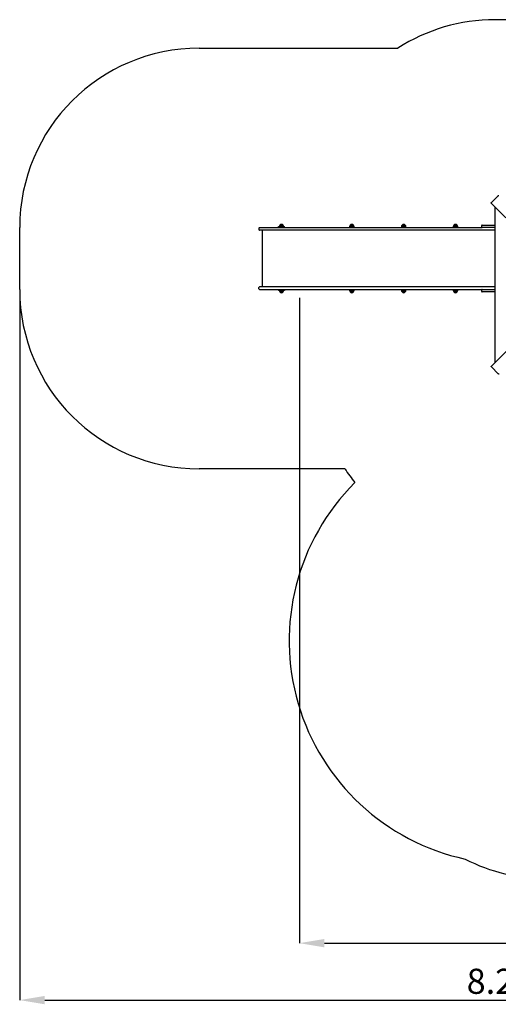
# Paper-space layout 'Основные габаритные размеры' of a CAD drawing. Units: millimetres. Extents: x 3.32 to 12.75, y 2.01 to 10.24.
# Drawn here: x 3.32 to 7.33, y 2.01 to 10.24 of the extents above; entities that cross this region are included whole.
import ezdxf

# ---------------------------------------------------------------- set-up
doc = ezdxf.new("R2010")
doc.units = ezdxf.units.MM
doc.header["$LTSCALE"] = 70
doc.header["$PDSIZE"] = -1
doc.linetypes.add('SLD-Сплошная', pattern=[0])
doc.layers.add('ПРИМЕЧАНИЯ', color=7, linetype='SLD-Сплошная')
doc.styles.add('SLDTEXTSTYLE1', font='isocpeui.ttf')
doc.dimstyles.new('SLDDIMSTYLE0', dxfattribs={"dimtxt": 0.21, "dimasz": 0.21, "dimexe": 0, "dimexo": 0.0625, "dimgap": 0.0525, "dimtad": 2, "dimrnd": 1e-09, "dimzin": 12, "dimdsep": 46, "dimtxsty": 'SLDTEXTSTYLE1', "dimsah": 1, "dimcen": 0.09, "dimadec": 0, "dimazin": 3, "dimtfac": 1, "dimtdec": 3, "dimtofl": 0, "dimtmove": 0, "dimatfit": 3, "dimfxl": 1, "dimfrac": 2, "dimtolj": 1, "dimtzin": 12, "dimarcsym": 0})

# ---------------------------------------------------------------- blocks, each defined once
blk = doc.blocks.new('_D_17')
at = {"layer": 'Defpoints', "color": 0, "transparency": 16777216}
for p in [(3.3248, 7.9868), (11.559, 4.7713), (11.559, 2.0451)]:
    blk.add_point(p, dxfattribs=at)
at = {"layer": 'ПРИМЕЧАНИЯ', "color": 0, "lineweight": -2, "transparency": 16777216}
for p, q in [((3.3248, 7.9243), (3.3248, 2.0451)), ((11.559, 4.7088), (11.559, 2.0451)), ((3.5348, 2.0451), (11.349, 2.0451))]:
    blk.add_line(p, q, dxfattribs=at)
at = {"layer": 'ПРИМЕЧАНИЯ', "color": 0, "transparency": 16777216}
for points in [[(3.5348, 2.0801), (3.5348, 2.0101), (3.3248, 2.0451)], [(11.349, 2.0801), (11.349, 2.0101), (11.559, 2.0451)]]:
    blk.add_solid(points, dxfattribs=at)
at = {"layer": 'ПРИМЕЧАНИЯ', "color": 0, "transparency": 16777216, "insert": (7.4419, 2.3076), "char_height": 0.21, "attachment_point": 2, "style": 'SLDTEXTSTYLE1'}
blk.add_mtext('\\A1;8.23м', dxfattribs=at)
blk = doc.blocks.new('_D_18')
at = {"layer": 'Defpoints', "color": 0, "transparency": 16777216}
for p in [(5.6633, 7.9777), (10.3975, 4.9482), (10.3975, 2.5211)]:
    blk.add_point(p, dxfattribs=at)
at = {"layer": 'ПРИМЕЧАНИЯ', "color": 0, "lineweight": -2, "transparency": 16777216}
for p, q in [((5.6633, 7.9152), (5.6633, 2.5211)), ((10.3975, 4.8857), (10.3975, 2.5211)), ((5.8733, 2.5211), (10.1875, 2.5211))]:
    blk.add_line(p, q, dxfattribs=at)
at = {"layer": 'ПРИМЕЧАНИЯ', "color": 0, "transparency": 16777216}
for points in [[(5.8733, 2.5561), (5.8733, 2.4861), (5.6633, 2.5211)], [(10.1875, 2.5561), (10.1875, 2.4861), (10.3975, 2.5211)]]:
    blk.add_solid(points, dxfattribs=at)
at = {"layer": 'ПРИМЕЧАНИЯ', "color": 0, "transparency": 16777216, "insert": (8.0304, 2.7863), "char_height": 0.21, "attachment_point": 2, "style": 'SLDTEXTSTYLE1'}
blk.add_mtext('\\A1;4.73м', dxfattribs=at)

psp = doc.layouts.new('Основные габаритные размеры')

# ---------------------------------------------------------------- linework, layer by layer
at = {"color": 251, "linetype": 'SLD-Сплошная', "true_color": 0x636466}
for p, q in [((8.7295, 10.2414), (7.2982, 10.2414)), ((4.8248, 10.0028), (6.4865, 10.0028)), ((3.3248, 7.9868), (3.3248, 8.5028)), ((6.0444, 6.4868), (4.8248, 6.4868))]:
    psp.add_line(p, q, dxfattribs=at)
at = {"color": 7, "linetype": 'SLD-Сплошная', "lineweight": 25}
for p, q in [((7.3262, 8.77), (7.2696, 8.7134)), ((7.9457, 8.0303), (7.2676, 8.7084)), ((7.2982, 8.6778), (7.2982, 7.3738)), ((5.3248, 8.4978), (5.3248, 8.4868)), ((5.3298, 8.5028), (5.5112, 8.5028)), ((5.5112, 8.4818), (5.3298, 8.4818)), ((5.3533, 8.4818), (5.3533, 8.0078)), ((5.4898, 8.5118), (5.4962, 8.5118)), ((5.4898, 8.5028), (5.4898, 8.5118)), ((5.4948, 8.5028), (5.4948, 8.5068)), ((5.5098, 8.5068), (5.4948, 8.5068)), ((5.4962, 8.5118), (5.4962, 8.5088)), ((5.5334, 8.5088), (5.4962, 8.5088)), ((5.5015, 8.5243), (5.5282, 8.5243)), ((5.5098, 8.5088), (5.5098, 8.5028)), ((5.5112, 8.5028), (5.6785, 8.5028)), ((5.6785, 8.4818), (5.5112, 8.4818)), ((5.5198, 8.5028), (5.5198, 8.5088)), ((5.5348, 8.5068), (5.5198, 8.5068)), ((5.5334, 8.5088), (5.5334, 8.5118)), ((5.5334, 8.5118), (5.5398, 8.5118)), ((5.5348, 8.5028), (5.5348, 8.5068)), ((5.5398, 8.5028), (5.5398, 8.5118)), ((5.6785, 8.5028), (5.9223, 8.5028)), ((5.9223, 8.4818), (5.6785, 8.4818)), ((5.9223, 8.5028), (7.1919, 8.5028)), ((7.1921, 8.4818), (5.9223, 8.4818)), ((6.0838, 8.5118), (6.0838, 8.5088)), ((6.121, 8.5088), (6.0838, 8.5088)), ((6.089, 8.5243), (6.1157, 8.5243)), ((6.0974, 8.5088), (6.0974, 8.5028)), ((6.1074, 8.5028), (6.1074, 8.5088)), ((6.121, 8.5088), (6.121, 8.5118)), ((6.5172, 8.5118), (6.5172, 8.5088)), ((6.5544, 8.5088), (6.5172, 8.5088)), ((6.5225, 8.5243), (6.5492, 8.5243)), ((6.5308, 8.5088), (6.5308, 8.5028)), ((6.5408, 8.5028), (6.5408, 8.5088)), ((6.5544, 8.5088), (6.5544, 8.5118)), ((6.9506, 8.5118), (6.9506, 8.5088)), ((6.9878, 8.5088), (6.9506, 8.5088)), ((6.9559, 8.5243), (6.9826, 8.5243)), ((6.9642, 8.5088), (6.9642, 8.5028)), ((6.9742, 8.5028), (6.9742, 8.5088)), ((6.9878, 8.5088), (6.9878, 8.5118)), ((7.1869, 8.5188), (7.1869, 8.5078)), ((7.1919, 8.5238), (7.2869, 8.5238)), ((7.2869, 8.5028), (7.1919, 8.5028)), ((7.2982, 8.4818), (7.1921, 8.4818)), ((7.2869, 8.5238), (7.2982, 8.5238)), ((7.2982, 8.5028), (7.2869, 8.5028)), ((5.3248, 7.9918), (5.3248, 8.0028)), ((5.5112, 8.0078), (5.3298, 8.0078)), ((5.3298, 7.9868), (5.5112, 7.9868)), ((5.4898, 7.9868), (5.4898, 7.9778)), ((5.4948, 7.9868), (5.4948, 7.9828)), ((5.5098, 7.9868), (5.5098, 7.9808)), ((5.6785, 8.0078), (5.5112, 8.0078)), ((5.5112, 7.9868), (5.6785, 7.9868)), ((5.5198, 7.9808), (5.5198, 7.9868)), ((5.5348, 7.9868), (5.5348, 7.9828)), ((5.5398, 7.9868), (5.5398, 7.9778)), ((5.9223, 8.0078), (5.6785, 8.0078)), ((5.6785, 7.9868), (5.9223, 7.9868)), ((7.1921, 8.0078), (5.9223, 8.0078)), ((5.9223, 7.9868), (7.1919, 7.9868)), ((6.0974, 7.9868), (6.0974, 7.9808)), ((6.1074, 7.9808), (6.1074, 7.9868)), ((6.5308, 7.9868), (6.5308, 7.9808)), ((6.5408, 7.9808), (6.5408, 7.9868)), ((6.9642, 7.9868), (6.9642, 7.9808)), ((6.9742, 7.9808), (6.9742, 7.9868)), ((7.1919, 7.9868), (7.2869, 7.9868)), ((7.2982, 8.0078), (7.1921, 8.0078)), ((7.2676, 7.3432), (7.9457, 8.0213)), ((7.2869, 7.9868), (7.2982, 7.9868)), ((5.4962, 7.9778), (5.4898, 7.9778)), ((5.4948, 7.9828), (5.5098, 7.9828)), ((5.4962, 7.9808), (5.4962, 7.9778)), ((5.4962, 7.9808), (5.5334, 7.9808)), ((5.5168, 7.9653), (5.5015, 7.9653)), ((5.5015, 7.9653), (5.5282, 7.9653)), ((5.5282, 7.9653), (5.5168, 7.9653)), ((5.5198, 7.9828), (5.5348, 7.9828)), ((5.5334, 7.9778), (5.5334, 7.9808)), ((5.5398, 7.9778), (5.5334, 7.9778)), ((6.0838, 7.9808), (6.0838, 7.9778)), ((6.0838, 7.9808), (6.121, 7.9808)), ((6.0966, 7.9653), (6.089, 7.9653)), ((6.089, 7.9653), (6.1157, 7.9653)), ((6.1157, 7.9653), (6.0966, 7.9653)), ((6.121, 7.9778), (6.121, 7.9808)), ((6.5172, 7.9808), (6.5172, 7.9778)), ((6.5172, 7.9808), (6.5544, 7.9808)), ((6.53, 7.9653), (6.5225, 7.9653)), ((6.5225, 7.9653), (6.5492, 7.9653)), ((6.5492, 7.9653), (6.53, 7.9653)), ((6.5544, 7.9778), (6.5544, 7.9808)), ((6.9506, 7.9808), (6.9506, 7.9778)), ((6.9506, 7.9808), (6.9878, 7.9808)), ((6.9634, 7.9653), (6.9559, 7.9653)), ((6.9559, 7.9653), (6.9826, 7.9653)), ((6.9826, 7.9653), (6.9634, 7.9653)), ((6.9878, 7.9778), (6.9878, 7.9808)), ((7.1869, 7.9818), (7.1869, 7.9708)), ((7.2869, 7.9658), (7.1919, 7.9658)), ((7.2982, 7.9658), (7.2869, 7.9658)), ((7.2696, 7.3382), (7.3262, 7.2816))]:
    psp.add_line(p, q, dxfattribs=at)
at = {"color": 7, "linetype": 'SLD-Сплошная', "lineweight": 25, "flags": 128}
for points in [[(7.3262, 8.77), (7.3269, 8.7707), (7.3277, 8.7712), (7.3284, 8.7717), (7.3292, 8.7721), (7.3298, 8.7723), (7.3304, 8.7723), (7.3309, 8.7722), (7.3313, 8.772)], [(7.2676, 8.7084), (7.2674, 8.7087), (7.2673, 8.7092), (7.2674, 8.7098), (7.2676, 8.7105), (7.2679, 8.7112), (7.2684, 8.712), (7.269, 8.7127), (7.2696, 8.7134)], [(7.2696, 7.3382), (7.269, 7.3389), (7.2684, 7.3396), (7.2679, 7.3404), (7.2676, 7.3411), (7.2674, 7.3418), (7.2673, 7.3424), (7.2674, 7.3429), (7.2676, 7.3432)], [(7.3313, 7.2796), (7.3309, 7.2794), (7.3304, 7.2793), (7.3298, 7.2793), (7.3292, 7.2795), (7.3284, 7.2799), (7.3277, 7.2804), (7.3269, 7.2809), (7.3262, 7.2816)]]:
    psp.add_lwpolyline(points, dxfattribs=at)
at = {"color": 251, "linetype": 'SLD-Сплошная', "true_color": 0x636466}
for centre, radius, start, end in [((7.2982, 8.7414), 1.5, 90, 122.76362), ((4.8248, 8.5028), 1.5, 90, 180), ((4.8248, 7.9868), 1.5, 180, 270), ((7.2982, 7.3102), 1.5, 213.2923, 218.72189), ((7.4448, 5.0488), 1.8668, 134.8669, 257.78309), ((7.7328, 4.5598), 1.5, 242.91237, 270)]:
    psp.add_arc(centre, radius, start, end, dxfattribs=at)
at = {"color": 7, "linetype": 'SLD-Сплошная', "lineweight": 25}
for centre, radius, start, end in [((5.3298, 8.4978), 0.005, 90, 180), ((5.3298, 8.4868), 0.005, 180, 270), ((5.5138, 8.5118), 0.0175, 134.43519, 180), ((5.5148, 8.513), 0.0175, 40.30625, 139.69375), ((5.5159, 8.5118), 0.0175, 0, 45.56481), ((6.1013, 8.5118), 0.0175, 134.43519, 180), ((6.1024, 8.513), 0.0175, 40.30625, 139.69375), ((6.1035, 8.5118), 0.0175, 0, 45.56481), ((6.5347, 8.5118), 0.0175, 134.43519, 180), ((6.5358, 8.513), 0.0175, 40.30625, 139.69375), ((6.5369, 8.5118), 0.0175, 0, 45.56481), ((6.9681, 8.5118), 0.0175, 134.43519, 180), ((6.9692, 8.513), 0.0175, 40.30625, 139.69375), ((6.9703, 8.5118), 0.0175, 0, 45.56481), ((7.1919, 8.5188), 0.005, 90, 180), ((7.1919, 8.5078), 0.005, 180, 270), ((5.3298, 8.0028), 0.005, 90, 180), ((5.3298, 7.9918), 0.005, 180, 270), ((7.1919, 7.9818), 0.005, 90, 180), ((5.5138, 7.9778), 0.0175, 180, 225.56481), ((5.5148, 7.9766), 0.0175, 220.30625, 319.69375), ((5.5159, 7.9778), 0.0175, 314.43519, 0), ((6.1013, 7.9778), 0.0175, 180, 225.56481), ((6.1024, 7.9766), 0.0175, 220.30625, 319.69375), ((6.1035, 7.9778), 0.0175, 314.43519, 0), ((6.5347, 7.9778), 0.0175, 180, 225.56481), ((6.5358, 7.9766), 0.0175, 220.30625, 319.69375), ((6.5369, 7.9778), 0.0175, 314.43519, 0), ((6.9681, 7.9778), 0.0175, 180, 225.56481), ((6.9692, 7.9766), 0.0175, 220.30625, 319.69375), ((6.9703, 7.9778), 0.0175, 314.43519, 0), ((7.1919, 7.9708), 0.005, 180, 270)]:
    psp.add_arc(centre, radius, start, end, dxfattribs=at)

# ---------------------------------------------------------------- dimensions: what is measured, and where the dimension line sits
at = {"layer": 'ПРИМЕЧАНИЯ', "color": 251, "true_color": 0x636466}
dim = psp.add_linear_dim(base=(11.559, 2.0451), p1=(3.3248, 7.9868), p2=(11.559, 4.7713), dimstyle='SLDDIMSTYLE0', override={"dimtad": 3, "dimpost": 'м'}, dxfattribs=at)
dim.commit()
dim.dimension.update_dxf_attribs({"geometry": '_D_17', "text_midpoint": (7.4419, 2.0451), "dimtype": 160})
at = {"layer": 'ПРИМЕЧАНИЯ', "color": 7}
dim = psp.add_linear_dim(base=(10.3975, 2.5211), p1=(5.6633, 7.9777), p2=(10.3975, 4.9482), dimstyle='SLDDIMSTYLE0', override={"dimtad": 3, "dimpost": 'м'}, dxfattribs=at)
dim.commit()
dim.dimension.update_dxf_attribs({"geometry": '_D_18', "text_midpoint": (8.0304, 2.5211), "dimtype": 160})

doc.saveas('drawing.dxf')
